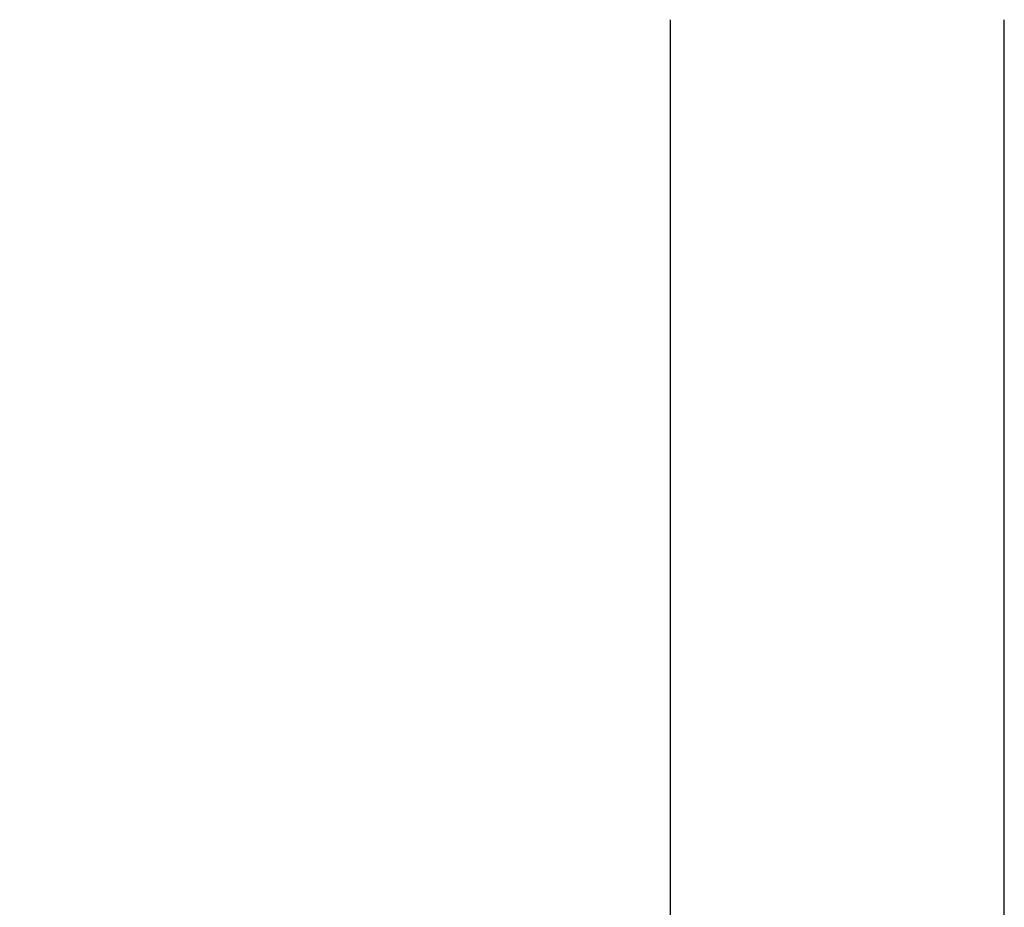
# Model space of a CAD drawing. Units: millimetres. Extents: x 580 to 4083, y -3040 to 2842.
# Drawn here: x 674 to 753, y 571 to 642 of the extents above; entities that cross this region are included whole.
import ezdxf

# ---------------------------------------------------------------- set-up
doc = ezdxf.new("R2010")
doc.units = ezdxf.units.MM
doc.styles.get("Standard").update_dxf_attribs({"font": 'arial.ttf'})
doc.dimstyles.new('200', dxfattribs={"dimtxt": 5, "dimasz": 5, "dimexe": 1.25, "dimexo": 5, "dimgap": 1, "dimtad": 0, "dimtih": 1, "dimtoh": 1, "dimtxsty": 'Standard', "dimcen": 0, "dimclrd": 256, "dimclre": 256, "dimadec": 0, "dimazin": 0, "dimtfac": 1, "dimtmove": 0, "dimatfit": 3, "dimfxl": 1, "dimlwd": 9, "dimlwe": 9, "dimarcsym": 0})

# ---------------------------------------------------------------- blocks, each defined once
blk = doc.blocks.new('*D85')
at = {"lineweight": 9, "transparency": 16777216}
for p, q in [((730.648, 767.541), (589.232, 767.541)), ((592.482, 756.291), (592.482, 635.682)), ((592.482, 486.085), (592.482, 606.694)), ((731.071, 474.835), (589.232, 474.835))]:
    blk.add_line(p, q, dxfattribs=at)
at = {"transparency": 16777216}
for points in [[(590.607, 756.291), (594.357, 756.291), (592.482, 767.541)], [(590.607, 486.085), (594.357, 486.085), (592.482, 474.835)]]:
    blk.add_solid(points, dxfattribs=at)
at = {"layer": 'Defpoints', "color": 0, "transparency": 16777216}
for p in [(592.482, 767.541), (739.398, 767.541), (739.821, 474.835)]:
    blk.add_point(p, dxfattribs=at)
at = {"color": 0, "transparency": 16777216, "insert": (592.482, 621.188), "char_height": 11.25, "attachment_point": 5}
blk.add_mtext('295', dxfattribs=at)

msp = doc.modelspace()

# ---------------------------------------------------------------- linework, layer by layer
for p, q in [((726.331, 525.063), (726.331, 642.337)), ((753.311, 525.063), (753.311, 642.337))]:
    msp.add_line(p, q)

# ---------------------------------------------------------------- dimensions: what is measured, and where the dimension line sits
at = {"color": 7}
dim = msp.add_linear_dim(base=(592.482, 767.541), p1=(739.821, 474.835), p2=(739.398, 767.541), angle=90, text='295', dimstyle='200', override={"dimtxt": 11.25, "dimasz": 11.25, "dimexe": 3.25, "dimexo": 8.75, "dimgap": 8.75, "dimarcsym": 1}, dxfattribs=at)
dim.commit()
dim.dimension.update_dxf_attribs({"geometry": '*D85', "text_midpoint": (592.482, 621.188)})

doc.saveas('drawing.dxf')
